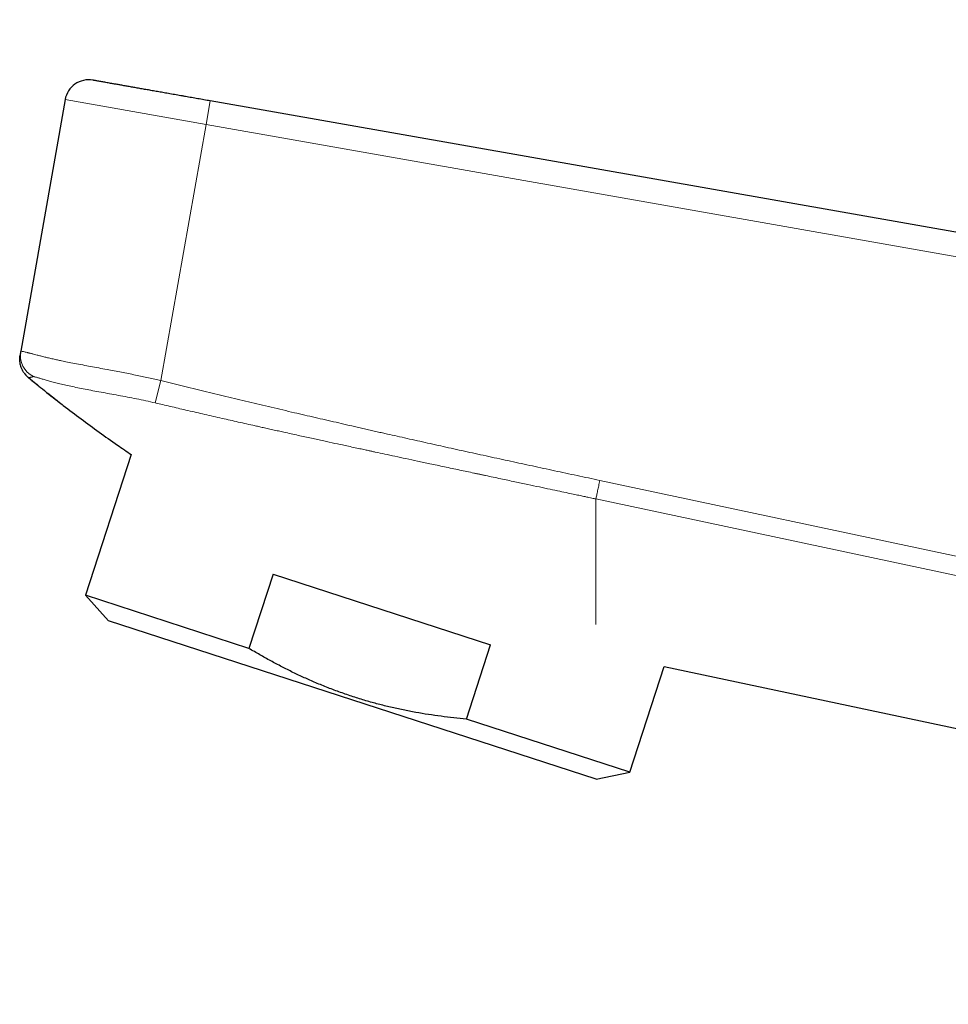
# Model space of a CAD drawing. Units: millimetres. Extents: x 8 to 1086, y 12 to 773.
# Drawn here: x 66 to 105, y 679 to 720 of the extents above; entities that cross this region are included whole.
import ezdxf

# ---------------------------------------------------------------- set-up
doc = ezdxf.new("R2010")
doc.units = ezdxf.units.MM

msp = doc.modelspace()

# ---------------------------------------------------------------- linework, layer by layer
at = {"color": 7, "linetype": 'Continuous', "lineweight": 30}
for p, q in [((68.382, 717.005), (66.521, 706.449)), ((123.828, 708.244), (74.465, 716.948)), ((66.84, 705.347), (67.254, 705.011)), ((67.639, 704.701), (68.149, 704.297)), ((71.158, 702.115), (69.24, 696.213)), ((77.105, 697.104), (76.091, 693.987)), ((77.105, 697.104), (86.227, 694.14)), ((69.24, 696.213), (70.206, 695.14)), ((76.091, 693.987), (69.24, 696.213)), ((90.653, 688.496), (70.206, 695.14)), ((85.214, 691.023), (86.227, 694.14)), ((92.065, 688.796), (93.506, 693.23)), ((93.506, 693.23), (160.163, 679.061)), ((92.065, 688.796), (85.214, 691.023)), ((90.653, 688.496), (92.065, 688.796))]:
    msp.add_line(p, q, dxfattribs=at)
at = {"color": 252, "linetype": 'Continuous', "lineweight": 0}
for p, q in [((74.291, 715.963), (68.382, 717.005)), ((74.465, 716.948), (74.291, 715.963)), ((74.291, 715.963), (72.396, 705.216)), ((125.631, 706.91), (74.291, 715.963)), ((72.165, 704.282), (72.396, 705.216)), ((90.808, 701.032), (156.078, 687.158)), ((90.643, 700.255), (156.537, 686.249))]:
    msp.add_line(p, q, dxfattribs=at)
at = {"color": 7, "linetype": 'Continuous', "lineweight": 30}
msp.add_arc((69.367, 716.831), 1, 80, 170, dxfattribs=at)
at = {"color": 252, "linetype": 'Continuous', "lineweight": 0}
msp.add_arc((67.505, 706.276), 1, 170.0071, 243.1124, dxfattribs=at)
for points, knots in [([(147.084, 711.853), (146.964, 711.942), (146.724, 712.119), (146.351, 712.394), (145.969, 712.676), (145.577, 712.965), (145.176, 713.261), (144.774, 713.558), (144.37, 713.855), (143.967, 714.153), (143.556, 714.456), (143.136, 714.765), (142.693, 715.093), (142.224, 715.438), (141.73, 715.804), (141.225, 716.175), (140.712, 716.554), (140.19, 716.939), (139.659, 717.331), (139.12, 717.729), (138.581, 718.127), (138.044, 718.523), (137.508, 718.918), (136.966, 719.318), (136.416, 719.724), (135.86, 720.134), (135.307, 720.542), (134.76, 720.946), (134.218, 721.346), (133.67, 721.75), (133.117, 722.158), (132.537, 722.586), (131.929, 723.034), (131.294, 723.503), (130.653, 723.976), (130.006, 724.454), (129.353, 724.935), (128.695, 725.42), (128.033, 725.909), (127.376, 726.394), (126.726, 726.873), (126.083, 727.348), (125.436, 727.825), (124.786, 728.305), (124.132, 728.787), (123.487, 729.263), (122.852, 729.732), (122.227, 730.193), (121.599, 730.656), (120.969, 731.121), (120.313, 731.605), (119.63, 732.109), (118.92, 732.633), (118.208, 733.158), (117.494, 733.685), (116.779, 734.213), (116.062, 734.741), (115.344, 735.271), (114.638, 735.792), (113.942, 736.305), (113.259, 736.81), (112.575, 737.314), (111.891, 737.819), (111.207, 738.324), (110.537, 738.818), (109.88, 739.303), (109.237, 739.777), (108.594, 740.251), (107.953, 740.724), (107.288, 741.215), (106.6, 741.722), (105.89, 742.247), (105.181, 742.77), (104.475, 743.291), (103.771, 743.81), (103.07, 744.327), (102.372, 744.842), (101.689, 745.346), (101.02, 745.84), (100.367, 746.322), (99.716, 746.801), (99.07, 747.278), (98.428, 747.752), (97.801, 748.214), (97.191, 748.664), (96.597, 749.103), (96.008, 749.538), (95.422, 749.97), (94.818, 750.415), (94.197, 750.873), (93.56, 751.344), (92.929, 751.81), (92.304, 752.271), (91.685, 752.727), (91.073, 753.179), (90.467, 753.626), (89.879, 754.06), (89.307, 754.481), (88.752, 754.891), (88.204, 755.296), (87.662, 755.695), (87.128, 756.09), (86.611, 756.471), (86.111, 756.84), (85.628, 757.196), (85.151, 757.548), (84.682, 757.894), (84.202, 758.248), (83.713, 758.609), (83.215, 758.977), (82.726, 759.337), (82.247, 759.69), (81.778, 760.037), (81.319, 760.375), (80.869, 760.707), (80.437, 761.026), (80.022, 761.332), (79.623, 761.627), (79.234, 761.914), (78.854, 762.194), (78.483, 762.468), (78.13, 762.729), (77.792, 762.978), (77.47, 763.215), (77.157, 763.446), (76.853, 763.671), (76.546, 763.897), (76.239, 764.124), (75.932, 764.35), (75.637, 764.568), (75.354, 764.777), (75.082, 764.977), (74.823, 765.168), (74.576, 765.35), (74.345, 765.521), (74.129, 765.68), (73.929, 765.828), (73.739, 765.968), (73.56, 766.1), (73.392, 766.224), (73.227, 766.346), (73.065, 766.465), (72.911, 766.579), (72.772, 766.681), (72.654, 766.769), (72.554, 766.842), (72.471, 766.904), (72.4, 766.956), (72.342, 766.999), (72.296, 767.032), (72.264, 767.056), (72.244, 767.071), (72.242, 767.073), (72.24, 767.074)], [0, 0, 0, 0, 0.006539, 0.013078, 0.019616, 0.026154, 0.032692, 0.039229, 0.045392, 0.051556, 0.057718, 0.063881, 0.070043, 0.07692, 0.083797, 0.090673, 0.097549, 0.104425, 0.111301, 0.118176, 0.125051, 0.131584, 0.138118, 0.14465, 0.151183, 0.157716, 0.164248, 0.170407, 0.176566, 0.182724, 0.188883, 0.195041, 0.201914, 0.208787, 0.21566, 0.222532, 0.229405, 0.236278, 0.24315, 0.250023, 0.256554, 0.263086, 0.269617, 0.276148, 0.28268, 0.289211, 0.295369, 0.301528, 0.307686, 0.313845, 0.320004, 0.326877, 0.333751, 0.340625, 0.347499, 0.354373, 0.361247, 0.368121, 0.374995, 0.381528, 0.38806, 0.394593, 0.401125, 0.407658, 0.41419, 0.42035, 0.42651, 0.43267, 0.43883, 0.44499, 0.451865, 0.458741, 0.465616, 0.472492, 0.479367, 0.486243, 0.493118, 0.499993, 0.506526, 0.51306, 0.519593, 0.526125, 0.532658, 0.539191, 0.54535, 0.551509, 0.557668, 0.563828, 0.569987, 0.576862, 0.583737, 0.590612, 0.597487, 0.604363, 0.611238, 0.618114, 0.62499, 0.631524, 0.638058, 0.644592, 0.651126, 0.657659, 0.664193, 0.670353, 0.676513, 0.682673, 0.688833, 0.694992, 0.701867, 0.708741, 0.715616, 0.722491, 0.729366, 0.736241, 0.743117, 0.749992, 0.756526, 0.76306, 0.769594, 0.776128, 0.782663, 0.789196, 0.795357, 0.801517, 0.807678, 0.813838, 0.819998, 0.826872, 0.833747, 0.840621, 0.847496, 0.85437, 0.861244, 0.868118, 0.874993, 0.881526, 0.888059, 0.894593, 0.901126, 0.90766, 0.914194, 0.921894, 0.929595, 0.937296, 0.944996, 0.951872, 0.958748, 0.965623, 0.972499, 0.979374, 0.986249, 0.993125, 1, 1, 1, 1]), ([(142.537, 705.938), (142.418, 706.026), (142.179, 706.202), (141.808, 706.476), (141.428, 706.756), (141.039, 707.043), (140.64, 707.337), (140.24, 707.633), (139.839, 707.929), (139.437, 708.225), (139.028, 708.527), (138.611, 708.834), (138.17, 709.16), (137.703, 709.504), (137.211, 709.868), (136.709, 710.238), (136.198, 710.615), (135.678, 710.998), (135.15, 711.388), (134.613, 711.784), (134.077, 712.18), (133.541, 712.575), (133.008, 712.968), (132.468, 713.367), (131.921, 713.771), (131.367, 714.18), (130.816, 714.585), (130.271, 714.988), (129.731, 715.386), (129.185, 715.789), (128.634, 716.196), (128.056, 716.622), (127.451, 717.069), (126.818, 717.536), (126.179, 718.007), (125.534, 718.483), (124.884, 718.962), (124.229, 719.446), (123.568, 719.933), (122.914, 720.416), (122.266, 720.894), (121.625, 721.367), (120.981, 721.842), (120.333, 722.321), (119.681, 722.801), (119.038, 723.275), (118.405, 723.742), (117.782, 724.202), (117.157, 724.664), (116.529, 725.127), (115.875, 725.609), (115.194, 726.112), (114.487, 726.634), (113.777, 727.157), (113.066, 727.682), (112.353, 728.208), (111.639, 728.735), (110.924, 729.262), (110.22, 729.782), (109.527, 730.293), (108.846, 730.796), (108.164, 731.299), (107.483, 731.802), (106.801, 732.304), (106.133, 732.797), (105.479, 733.28), (104.838, 733.753), (104.198, 734.225), (103.559, 734.697), (102.896, 735.185), (102.211, 735.691), (101.502, 736.214), (100.796, 736.735), (100.092, 737.254), (99.391, 737.772), (98.692, 738.287), (97.997, 738.8), (97.295, 739.318), (96.586, 739.841), (95.872, 740.368), (95.162, 740.892), (94.457, 741.412), (93.756, 741.929), (93.061, 742.442), (92.37, 742.952), (91.675, 743.465), (90.974, 743.982), (90.27, 744.502), (89.572, 745.016), (88.881, 745.526), (88.197, 746.031), (87.748, 746.362), (87.523, 746.528)], [0, 0, 0, 0, 0.010845, 0.021689, 0.032533, 0.043377, 0.054221, 0.065065, 0.07529, 0.085514, 0.095739, 0.105964, 0.116189, 0.127601, 0.139013, 0.150426, 0.161838, 0.173251, 0.184663, 0.196076, 0.207489, 0.218334, 0.22918, 0.240025, 0.25087, 0.261716, 0.272561, 0.282786, 0.293012, 0.303237, 0.313462, 0.323687, 0.335099, 0.34651, 0.357922, 0.369334, 0.380746, 0.392158, 0.40357, 0.414983, 0.425829, 0.436675, 0.447521, 0.458367, 0.469214, 0.48006, 0.490286, 0.500512, 0.510738, 0.520964, 0.53119, 0.542602, 0.554014, 0.565426, 0.576837, 0.588249, 0.59966, 0.611072, 0.622483, 0.633328, 0.644172, 0.655017, 0.665862, 0.676707, 0.687552, 0.697778, 0.708003, 0.718229, 0.728455, 0.738681, 0.750095, 0.761508, 0.772921, 0.784335, 0.795748, 0.807161, 0.818574, 0.829987, 0.841889, 0.85379, 0.865691, 0.877592, 0.889493, 0.901394, 0.913294, 0.925194, 0.937661, 0.950128, 0.962595, 0.975063, 0.987531, 1, 1, 1, 1]), ([(66.521, 706.449), (66.527, 706.451), (66.539, 706.456), (66.631, 706.435), (66.741, 706.408), (66.82, 706.387), (66.847, 706.38), (66.876, 706.373), (66.906, 706.365), (66.937, 706.357), (66.976, 706.347), (67.029, 706.332), (67.107, 706.312), (67.214, 706.285), (67.358, 706.249), (67.519, 706.209), (67.696, 706.167), (67.872, 706.126), (68.056, 706.085), (68.256, 706.043), (68.49, 705.995), (68.785, 705.937), (69.109, 705.875), (69.449, 705.812), (69.789, 705.748), (70.219, 705.669), (70.732, 705.572), (71.317, 705.455), (71.869, 705.338), (72.225, 705.256), (72.396, 705.216)], [0, 0, 0, 0, 0.060719, 0.12881, 0.194851, 0.203928, 0.213103, 0.222377, 0.231749, 0.24122, 0.250789, 0.26595, 0.285324, 0.311279, 0.343814, 0.380812, 0.409204, 0.443178, 0.473521, 0.500231, 0.536757, 0.578247, 0.624703, 0.666273, 0.707844, 0.749414, 0.818884, 0.8838, 0.944169, 1, 1, 1, 1]), ([(67.053, 705.384), (67.037, 705.379), (67.005, 705.37), (66.966, 705.361), (66.939, 705.356), (66.921, 705.354), (66.91, 705.352), (66.9, 705.351), (66.891, 705.35), (66.883, 705.35), (66.873, 705.349), (66.863, 705.348), (66.853, 705.347), (66.846, 705.347), (66.844, 705.347), (66.843, 705.347)], [0, 0, 0, 0, 0.118558, 0.237632, 0.357179, 0.404265, 0.451416, 0.498631, 0.545908, 0.592072, 0.637148, 0.734968, 0.834457, 0.935605, 1, 1, 1, 1]), ([(72.165, 704.282), (72.034, 704.312), (71.771, 704.372), (71.378, 704.453), (70.991, 704.528), (70.611, 704.599), (70.243, 704.666), (69.886, 704.731), (69.544, 704.795), (69.217, 704.857), (68.908, 704.919), (68.618, 704.98), (68.348, 705.04), (68.1, 705.099), (67.876, 705.156), (67.675, 705.21), (67.499, 705.26), (67.349, 705.305), (67.228, 705.342), (67.138, 705.368), (67.077, 705.385), (67.061, 705.384), (67.053, 705.384)], [0, 0, 0, 0, 0.049781, 0.100008, 0.150095, 0.199824, 0.250243, 0.299886, 0.349874, 0.400015, 0.449836, 0.499799, 0.549786, 0.599646, 0.649819, 0.699868, 0.749604, 0.800975, 0.851415, 0.901201, 0.950627, 1, 1, 1, 1]), ([(72.396, 705.216), (72.695, 705.143), (73.296, 704.994), (74.207, 704.772), (75.133, 704.549), (76.074, 704.324), (77.03, 704.098), (77.962, 703.879), (78.868, 703.669), (79.747, 703.466), (80.416, 703.314), (80.872, 703.21), (81.11, 703.156), (81.348, 703.102), (81.577, 703.05), (81.999, 702.955), (82.629, 702.813), (83.482, 702.623), (84.358, 702.428), (85.248, 702.232), (86.152, 702.034), (87.065, 701.835), (87.986, 701.636), (88.914, 701.436), (89.856, 701.234), (90.489, 701.099), (90.808, 701.032)], [0, 0, 0, 0, 0.048843, 0.098485, 0.148926, 0.200165, 0.252205, 0.305043, 0.352203, 0.399982, 0.448381, 0.461261, 0.474185, 0.487152, 0.50014, 0.511376, 0.555954, 0.602737, 0.650264, 0.698536, 0.747551, 0.797311, 0.846906, 0.897219, 0.948251, 1, 1, 1, 1]), ([(72.165, 704.282), (72.372, 704.233), (72.799, 704.132), (73.459, 703.979), (74.156, 703.818), (74.858, 703.658), (75.564, 703.498), (76.088, 703.381), (76.45, 703.3), (76.647, 703.256), (76.861, 703.208), (77.091, 703.157), (77.327, 703.105), (77.682, 703.027), (78.143, 702.925), (78.7, 702.803), (79.213, 702.691), (79.684, 702.589), (80.079, 702.504), (80.404, 702.433), (80.668, 702.377), (80.865, 702.334), (81.003, 702.304), (81.087, 702.286), (81.168, 702.269), (81.246, 702.252), (81.32, 702.236), (81.5, 702.198), (81.798, 702.134), (82.225, 702.042), (82.683, 701.944), (83.171, 701.84), (83.709, 701.725), (84.299, 701.6), (84.915, 701.469), (85.348, 701.377), (85.587, 701.326), (85.648, 701.314), (85.709, 701.301), (85.77, 701.288), (85.831, 701.275), (85.892, 701.262), (85.954, 701.249), (86.208, 701.195), (86.637, 701.104), (87.226, 700.979), (87.768, 700.864), (88.263, 700.76), (88.71, 700.665), (89.111, 700.58), (89.453, 700.507), (89.74, 700.446), (89.975, 700.396), (90.174, 700.354), (90.338, 700.319), (90.465, 700.292), (90.556, 700.273), (90.61, 700.262), (90.634, 700.257), (90.64, 700.255), (90.642, 700.255), (90.642, 700.255), (90.643, 700.255), (90.643, 700.255)], [0, 0, 0, 0, 0.033833, 0.069664, 0.10749, 0.147312, 0.184004, 0.22224, 0.232509, 0.242884, 0.254259, 0.267358, 0.280144, 0.292618, 0.325049, 0.355156, 0.382941, 0.408403, 0.431545, 0.44704, 0.461288, 0.474288, 0.479053, 0.483627, 0.488007, 0.492196, 0.496191, 0.499994, 0.521437, 0.544534, 0.569286, 0.595692, 0.623753, 0.65653, 0.691307, 0.723565, 0.726817, 0.730084, 0.733365, 0.736662, 0.739973, 0.7433, 0.746641, 0.749997, 0.784367, 0.816195, 0.845481, 0.872226, 0.89643, 0.918095, 0.937219, 0.95187, 0.964577, 0.97534, 0.984159, 0.991035, 0.995967, 0.998955, 0.999721, 0.999921, 0.999976, 0.999992, 1, 1, 1, 1]), ([(90.643, 694.983), (90.643, 695.002), (90.643, 695.087), (90.643, 695.254), (90.643, 695.481), (90.643, 695.721), (90.643, 695.973), (90.643, 696.24), (90.643, 696.522), (90.643, 696.819), (90.643, 697.13), (90.643, 697.456), (90.643, 697.802), (90.643, 698.168), (90.643, 698.555), (90.643, 698.958), (90.643, 699.375), (90.643, 699.806), (90.643, 700.105), (90.643, 700.255)], [0, 0, 0, 0, 0.01896, 0.081701, 0.144441, 0.20433, 0.264219, 0.324109, 0.383998, 0.443887, 0.503776, 0.563666, 0.623554, 0.686295, 0.749036, 0.811777, 0.874518, 0.937259, 1, 1, 1, 1])]:
    msp.add_open_spline(points, degree=3, knots=knots, dxfattribs=at)
at = {"color": 7, "linetype": 'Continuous', "lineweight": 30}
for points, knots in [([(74.465, 716.948), (74.377, 716.963), (74.204, 716.994), (73.944, 717.039), (73.687, 717.085), (73.473, 717.122), (73.301, 717.153), (73.17, 717.176), (73.039, 717.199), (72.909, 717.222), (72.78, 717.245), (72.617, 717.273), (72.422, 717.308), (72.199, 717.347), (71.981, 717.386), (71.768, 717.423), (71.56, 717.46), (71.359, 717.495), (71.166, 717.529), (70.981, 717.562), (70.806, 717.593), (70.641, 717.622), (70.486, 717.649), (70.352, 717.673), (70.237, 717.693), (70.138, 717.71), (70.047, 717.727), (69.962, 717.741), (69.876, 717.757), (69.791, 717.772), (69.712, 717.786), (69.648, 717.797), (69.599, 717.805), (69.565, 717.811), (69.545, 717.815), (69.542, 717.816), (69.541, 717.816)], [0, 0, 0, 0, 0.033839, 0.067439, 0.100891, 0.134293, 0.151801, 0.169335, 0.186909, 0.204535, 0.222227, 0.239998, 0.272174, 0.304283, 0.33641, 0.368635, 0.401498, 0.434289, 0.467098, 0.500012, 0.532874, 0.565666, 0.598474, 0.631388, 0.657137, 0.682834, 0.70852, 0.734238, 0.76003, 0.795318, 0.830546, 0.865823, 0.900175, 0.933431, 0.966676, 1, 1, 1, 1]), ([(66.671, 705.528), (66.669, 705.531), (66.638, 705.568), (66.592, 705.649), (66.536, 705.771), (66.499, 705.9), (66.479, 706.032), (66.475, 706.163), (66.487, 706.249), (66.493, 706.291)], [0, 0, 0, 0, 0.012089, 0.177915, 0.345242, 0.51257, 0.678396, 0.841297, 1, 1, 1, 1]), ([(66.521, 706.449), (66.52, 706.442), (66.517, 706.427), (66.514, 706.408), (66.51, 706.389), (66.507, 706.373), (66.505, 706.358), (66.502, 706.344), (66.5, 706.332), (66.498, 706.321), (66.497, 706.312), (66.495, 706.304), (66.494, 706.298), (66.494, 706.294), (66.493, 706.292), (66.493, 706.291), (66.493, 706.291)], [0, 0, 0, 0, 0.061955, 0.125119, 0.189494, 0.25508, 0.321876, 0.389883, 0.459102, 0.529532, 0.604617, 0.681032, 0.758777, 0.837853, 0.918261, 1, 1, 1, 1]), ([(66.67, 705.528), (66.671, 705.526), (66.674, 705.523), (66.679, 705.517), (66.685, 705.509), (66.692, 705.499), (66.701, 705.489), (66.711, 705.477), (66.722, 705.464), (66.733, 705.451), (66.745, 705.439), (66.758, 705.425), (66.772, 705.411), (66.787, 705.396), (66.803, 705.381), (66.819, 705.366), (66.833, 705.355), (66.84, 705.349), (66.843, 705.347)], [0, 0, 0, 0, 0.133108, 0.256437, 0.369994, 0.473794, 0.567858, 0.652216, 0.726918, 0.784415, 0.834643, 0.877708, 0.913781, 0.943155, 0.966373, 0.98454, 0.992421, 1, 1, 1, 1]), ([(66.842, 705.348), (67.037, 705.187), (67.468, 704.831), (67.908, 704.486), (68.149, 704.297)], [0, 0, 0, 0, 0.450717, 1, 1, 1, 1]), ([(67.888, 704.504), (68.027, 704.394), (68.411, 704.091), (69.051, 703.608), (69.807, 703.053), (70.509, 702.556), (70.963, 702.248), (71.158, 702.116)], [0, 0, 0, 0, 0.130954, 0.362484, 0.594014, 0.825543, 1, 1, 1, 1]), ([(85.214, 691.023), (85.036, 691.039), (84.679, 691.072), (84.147, 691.137), (83.615, 691.212), (83.085, 691.301), (82.556, 691.403), (82.031, 691.519), (81.511, 691.648), (80.988, 691.794), (80.462, 691.957), (79.933, 692.138), (79.409, 692.334), (78.902, 692.541), (78.412, 692.757), (77.938, 692.98), (77.468, 693.215), (77.004, 693.461), (76.544, 693.718), (76.242, 693.897), (76.091, 693.987)], [0, 0, 0, 0, 0.055417, 0.110847, 0.166275, 0.221687, 0.277422, 0.333157, 0.388329, 0.443501, 0.501251, 0.559025, 0.6168, 0.674551, 0.728652, 0.782761, 0.836863, 0.891239, 0.945622, 1, 1, 1, 1])]:
    msp.add_open_spline(points, degree=3, knots=knots, dxfattribs=at)
at = {"color": 252, "linetype": 'Continuous', "lineweight": 0}
msp.add_open_spline([(90.808, 701.032), (90.8, 700.994), (90.784, 700.919), (90.76, 700.809), (90.737, 700.701), (90.716, 700.597), (90.695, 700.5), (90.675, 700.409), (90.658, 700.326), (90.648, 700.279), (90.643, 700.255)], degree=3, dxfattribs=at)

doc.saveas('drawing.dxf')
